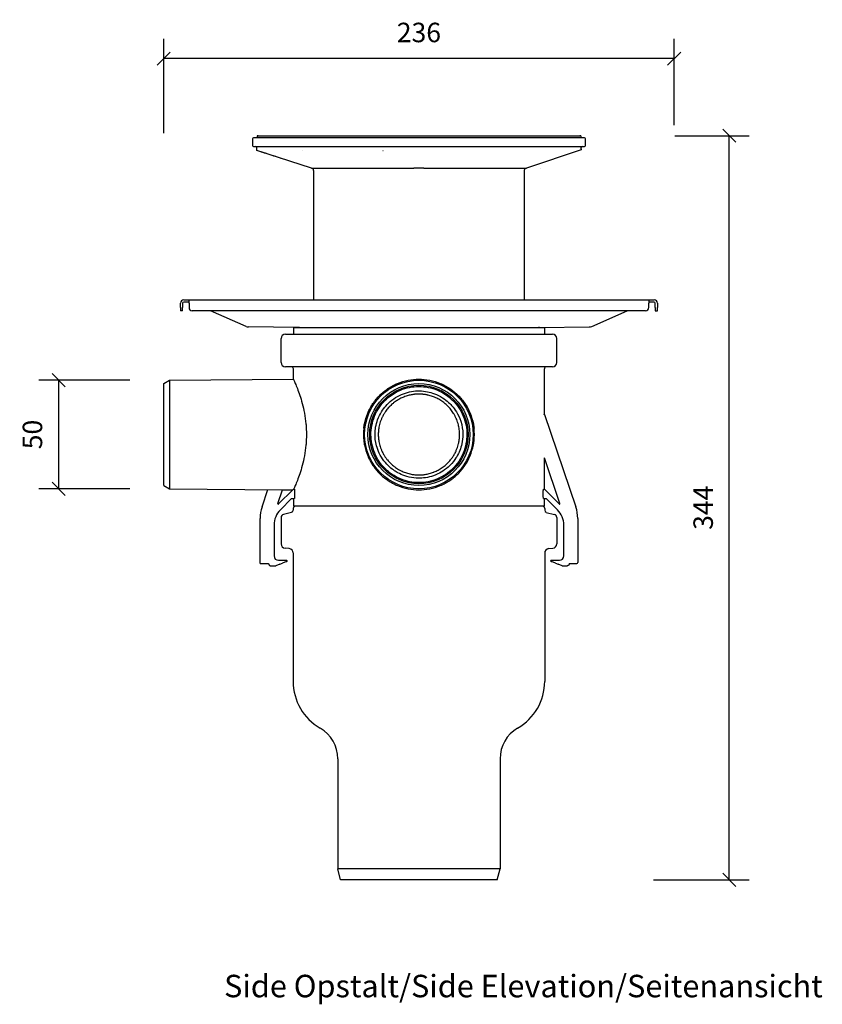
# Model space of a CAD drawing. Units: millimetres. Extents: x 2485 to 3462, y 2527 to 3351.
# Drawn here: x 3091 to 3462, y 2532 to 2987 of the extents above; entities that cross this region are included whole.
import ezdxf

# ---------------------------------------------------------------- set-up
doc = ezdxf.new("R2010")
doc.units = ezdxf.units.MM
doc.header["$LTSCALE"] = 0.2
doc.linetypes.add('Dashed', pattern=[15, 12, -3])
for name, color, linetype, lineweight in [('A09-MM-', 7, 'Continuous', 5), ('A52-A--', 33, 'Continuous', 25), ('A52-S-H', 144, 'Dashed', 9)]:
    doc.layers.add(name, color=color, linetype=linetype, lineweight=lineweight)
doc.styles.add('Arial', font='arial.ttf', dxfattribs={"height": 9})
doc.dimstyles.new('Diagonal', dxfattribs={"dimscale": 304.8, "dimtxt": 9, "dimasz": 0.02, "dimexe": 0.03, "dimexo": 0.06, "dimgap": 0.024606, "dimtad": 1, "dimtoh": 1, "dimdec": 0, "dimzin": 1, "dimdsep": 46, "dimtxsty": 'Arial', "dimblk1": 'OBLIQUE', "dimblk2": 'OBLIQUE', "dimsah": 1, "dimcen": 0.09, "dimazin": 0, "dimtfac": 1, "dimtdec": 0, "dimtmove": 0, "dimatfit": 3, "dimldrblk": 'CLOSED', "dimfxl": 1, "dimtvp": 1, "dimtolj": 1, "dimtzin": 0, "dimarcsym": 0})

# ---------------------------------------------------------------- blocks, each defined once
blk = doc.blocks.new('_Oblique')
at = {"color": 0, "linetype": 'ByBlock', "lineweight": -2}
blk.add_line((-0.5, -0.5), (0.5, 0.5), dxfattribs=at)
blk = doc.blocks.new('*D42')
at = {"layer": 'A09-MM-', "color": 0, "lineweight": -2, "transparency": 16777216}
for p, q in [((3157.57, 2934.45), (3157.57, 2978.04)), ((3393.57, 2938.16), (3393.57, 2978.04)), ((3393.57, 2968.9), (3157.57, 2968.9))]:
    blk.add_line(p, q, dxfattribs=at)
at = {"layer": 'Defpoints', "color": 0, "transparency": 16777216}
for p in [(3157.57, 2968.9), (3393.57, 2919.87), (3157.57, 2916.17)]:
    blk.add_point(p, dxfattribs=at)
at = {"layer": 'A09-MM-', "color": 0, "lineweight": -2, "transparency": 16777216, "xscale": 6.096, "yscale": 6.096, "zscale": 6.096, "rotation": 180}
blk.add_blockref('_Oblique', (3157.57, 2968.9), dxfattribs=at)
at = {"layer": 'A09-MM-', "color": 0, "lineweight": -2, "transparency": 16777216, "xscale": 6.096, "yscale": 6.096, "zscale": 6.096}
blk.add_blockref('_Oblique', (3393.57, 2968.9), dxfattribs=at)
at = {"layer": 'A09-MM-', "color": 0, "transparency": 16777216, "insert": (3275.57, 2980.99), "char_height": 9, "attachment_point": 5, "style": 'Arial'}
blk.add_mtext('\\A1;236', dxfattribs=at)
blk = doc.blocks.new('_Closed')
at = {"color": 0, "linetype": 'ByBlock', "lineweight": -2}
for p, q in [((-1, 0.167), (0, 0)), ((-1, 0.167), (-1, -0.167)), ((0, 0), (-1, -0.167)), ((0, 0), (-1, 0))]:
    blk.add_line(p, q, dxfattribs=at)
blk = doc.blocks.new('*D43')
at = {"layer": 'A09-MM-', "color": 0, "lineweight": -2, "transparency": 16777216}
for p, q in [((3393.97, 2933.24), (3428.24, 2933.24)), ((3419.09, 2589.19), (3419.09, 2933.24)), ((3384.1, 2589.19), (3428.24, 2589.19))]:
    blk.add_line(p, q, dxfattribs=at)
at = {"layer": 'Defpoints', "color": 0, "transparency": 16777216}
for p in [(3375.68, 2933.24), (3419.09, 2933.24), (3365.81, 2589.19)]:
    blk.add_point(p, dxfattribs=at)
at = {"layer": 'A09-MM-', "color": 0, "lineweight": -2, "transparency": 16777216, "xscale": 6.096, "yscale": 6.096, "zscale": 6.096}
for p, rotation in [((3419.09, 2933.24), 90), ((3419.09, 2589.19), 270)]:
    blk.add_blockref('_Oblique', p, dxfattribs=dict(at, rotation=rotation))
at = {"layer": 'A09-MM-', "color": 0, "transparency": 16777216, "insert": (3407, 2761.22), "char_height": 9, "attachment_point": 5, "rotation": 90, "style": 'Arial'}
blk.add_mtext('\\A1;344', dxfattribs=at)
blk = doc.blocks.new('12')
at = {"layer": 'A52-A--'}
for p, q in [((2920.6, 1345.55), (2920.6, 1342.55)), ((3074.1, 1346.05), (2921.1, 1346.05)), ((2923.2, 1347.05), (2922.75, 1347.05)), ((2922.75, 1347.05), (2922.75, 1346.05)), ((2923.2, 1347.05), (3072, 1347.05)), ((3072.45, 1347.05), (3072, 1347.05)), ((3072.45, 1347.05), (3072.45, 1346.05)), ((3074.6, 1342.55), (3074.6, 1345.55)), ((2921.1, 1342.05), (3074.1, 1342.05)), ((2922.6, 1340.22), (2922.6, 1341.55)), ((2947.95, 1332.05), (2922.6, 1340.22)), ((3072.6, 1340.49), (3047.29, 1332.05)), ((3072.6, 1341.05), (3072.6, 1341.55)), ((3072.6, 1341.05), (3072.6, 1340.49)), ((2947.95, 1332.05), (2960.11, 1332.05)), ((2948.9, 1331.05), (2948.9, 1271.12)), ((2960.11, 1332.05), (2995.27, 1332.05)), ((3035.09, 1332.05), (3047.24, 1332.05)), ((3046.3, 1331.05), (3046.3, 1271.12)), ((3053.65, 1332.05), (3053.62, 1332.05)), ((2888.83, 1271.12), (2889.29, 1271.12)), ((2889.29, 1271.12), (2891.29, 1271.12)), ((2891.29, 1271.12), (3103.92, 1271.12)), ((2891.29, 1269.62), (2891.29, 1271.12)), ((3103.92, 1271.12), (3105.92, 1271.12)), ((3103.92, 1271.12), (3103.92, 1269.62)), ((3105.92, 1271.12), (3106.37, 1271.12)), ((2887.33, 1267.61), (2887.33, 1269.62)), ((2887.33, 1267.61), (2887.33, 1266.11)), ((2888.33, 1266.11), (2887.33, 1266.11)), ((2888.33, 1269.62), (2888.33, 1267.61)), ((2888.33, 1266.11), (2888.33, 1267.61)), ((2889.29, 1270.12), (2888.83, 1270.12)), ((2891.29, 1270.12), (2889.29, 1270.12)), ((2891.29, 1269.62), (2891.29, 1267.61)), ((3102.42, 1266.11), (2892.79, 1266.11)), ((2917.65, 1258.87), (2901.25, 1266.11)), ((3077.55, 1258.87), (3093.95, 1266.11)), ((3105.92, 1270.12), (3103.92, 1270.12)), ((3103.92, 1267.61), (3103.92, 1269.62)), ((3106.37, 1270.12), (3105.92, 1270.12)), ((3106.87, 1267.61), (3106.87, 1269.62)), ((3106.87, 1267.61), (3106.87, 1266.11)), ((3106.87, 1266.11), (3107.87, 1266.11)), ((3107.87, 1269.62), (3107.87, 1267.61)), ((3107.87, 1266.11), (3107.87, 1267.61)), ((2941.92, 1258.42), (2918.83, 1258.62)), ((2939.6, 1258.24), (2939.57, 1255.24)), ((3055.6, 1258.24), (2939.6, 1258.24)), ((3053.28, 1258.42), (3076.37, 1258.62)), ((3055.6, 1258.24), (3055.63, 1255.24)), ((2933.85, 1242.24), (2933.85, 1253.24)), ((2935.85, 1255.24), (3059.35, 1255.24)), ((3061.35, 1242.24), (3061.35, 1253.24)), ((3059.35, 1240.24), (2935.85, 1240.24)), ((2939.6, 1234.49), (2939.6, 1239.24)), ((3055.6, 1218.1), (3055.6, 1239.24)), ((2879.6, 1232.47), (2882.24, 1233.99)), ((2882.24, 1233.99), (2939.6, 1234.49)), ((2882.24, 1233.99), (2882.24, 1183.8)), ((2879.6, 1185.32), (2879.6, 1232.47)), ((2990.1, 1229.81), (2990.1, 1229.81)), ((2991.35, 1230.22), (2991.35, 1230.22)), ((3003.86, 1230.22), (3003.85, 1230.22)), ((3010.16, 1227.22), (3010.16, 1227.22)), ((3055.6, 1218.1), (3055.6, 1218.1)), ((3055.6, 1218.1), (3070.16, 1175.42)), ((2976.26, 1214.96), (2976.26, 1214.97)), ((3018.94, 1214.96), (3018.94, 1214.97)), ((2976.48, 1202.08), (2976.48, 1202.09)), ((3018.72, 1202.08), (3018.72, 1202.09)), ((3055.59, 1183.67), (3055.59, 1198.14)), ((3062.81, 1176.99), (3055.6, 1198.14)), ((2879.6, 1185.32), (2882.24, 1183.8)), ((2882.24, 1183.8), (2934.56, 1183.37)), ((2925.04, 1175.42), (2927.76, 1183.4)), ((2927.76, 1183.4), (2927.76, 1183.4)), ((2932.39, 1176.99), (2934.56, 1183.37)), ((2932.72, 1176.79), (2939.26, 1183.33)), ((2933.53, 1174.06), (2938.71, 1179.24)), ((2934.56, 1183.37), (2939.26, 1183.33)), ((2938.71, 1179.24), (2939.97, 1179.24)), ((2939.6, 1183.63), (2939.75, 1183.63)), ((2939.6, 1179.24), (2939.6, 1178.25)), ((2940.09, 1182.6), (2940.09, 1180.24)), ((3055.11, 1180.24), (3055.11, 1182.6)), ((3055.24, 1179.24), (3056.49, 1179.24)), ((3055.6, 1183.67), (3055.59, 1183.67)), ((3062.48, 1176.79), (3055.6, 1183.67)), ((3055.6, 1183.67), (3055.6, 1183.6)), ((3055.6, 1178.25), (3055.6, 1179.24)), ((3056.49, 1179.24), (3061.67, 1174.06)), ((2925.04, 1175.42), (2925.04, 1175.42)), ((2939.45, 1174.74), (2939.45, 1173.88)), ((2939.6, 1178.25), (2939.6, 1177.26)), ((2939.6, 1177.26), (2939.6, 1175.74)), ((3055.6, 1175.74), (2939.6, 1175.74)), ((3055.6, 1177.26), (3055.6, 1178.25)), ((3055.6, 1175.74), (3055.6, 1177.26)), ((3055.75, 1174.74), (3055.75, 1173.88)), ((3070.16, 1175.42), (3070.16, 1175.42)), ((2924.16, 1170.09), (2924.16, 1170.09)), ((2924.16, 1149.19), (2924.16, 1170.09)), ((2933.85, 1170.46), (2933.85, 1158.29)), ((2938.71, 1172.91), (2934.96, 1171.91)), ((3056.49, 1172.91), (3060.24, 1171.91)), ((3061.35, 1170.46), (3061.35, 1158.29)), ((3071.04, 1170.09), (3071.04, 1170.09)), ((3071.04, 1170.09), (3071.04, 1149.69)), ((2930.6, 1166.99), (2930.6, 1152.74)), ((3064.6, 1152.74), (3064.6, 1166.99)), ((2937.62, 1156.13), (2935.68, 1156.3)), ((2939.45, 1154.14), (2939.45, 1094.74)), ((3055.75, 1154.14), (3055.75, 1094.74)), ((3057.58, 1156.13), (3059.52, 1156.3)), ((2924.16, 1149.19), (2927.62, 1149.19)), ((2924.66, 1149.19), (2924.66, 1149.19)), ((2927.62, 1149.19), (2928.11, 1149.19)), ((2929.1, 1148.19), (2929.16, 1148.19)), ((2929.16, 1148.19), (2931.26, 1148.19)), ((2933.21, 1148.91), (2931.37, 1148.21)), ((2932.6, 1150.74), (2936.39, 1150.74)), ((2933.21, 1148.91), (2934.52, 1149.41)), ((2936.35, 1150.11), (2934.52, 1149.41)), ((2936.35, 1150.11), (2936.5, 1150.16)), ((3058.7, 1150.16), (3058.85, 1150.11)), ((3058.81, 1150.74), (3062.6, 1150.74)), ((3060.68, 1149.41), (3058.85, 1150.11)), ((3060.68, 1149.41), (3062, 1148.91)), ((3063.83, 1148.21), (3062, 1148.91)), ((3063.94, 1148.19), (3066.04, 1148.19)), ((3066.04, 1148.19), (3066.1, 1148.19)), ((3067.09, 1149.19), (3067.59, 1149.19)), ((3067.59, 1149.19), (3070.54, 1149.19)), ((3070.54, 1149.19), (3070.54, 1149.19)), ((2960.1, 1058.98), (2960.1, 1008.01)), ((3035.1, 1058.98), (3035.1, 1008.01)), ((3035.1, 1008.01), (2960.1, 1008.01)), ((2961.35, 1003.01), (2960.1, 1008.01)), ((3033.85, 1003.01), (3035.1, 1008.01)), ((3033.85, 1003.01), (2961.35, 1003.01))]:
    blk.add_line(p, q, dxfattribs=at)
for radius in [25.1, 23.57, 22.75]:
    blk.add_circle((2997.6, 1208.89), radius, dxfattribs=at)
for centre, radius, start, end in [((2921.1, 1345.55), 0.5, 90, 180), ((3074.1, 1345.55), 0.5, 0, 90), ((2921.1, 1342.55), 0.5, 180, 270), ((2922.1, 1341.55), 0.5, 0, 90), ((3073.1, 1341.55), 0.5, 90, 180), ((3074.1, 1342.55), 0.5, 270, 0), ((2947.9, 1331.05), 1, 0, 89.4523), ((3047.3, 1331.05), 1, 90.757, 180), ((2888.83, 1269.62), 1.5, 90, 180), ((3106.37, 1269.62), 1.5, 0, 90), ((2888.83, 1269.62), 0.5, 90, 180), ((2892.79, 1267.61), 1.5, 180, 270), ((3102.42, 1267.61), 1.5, 270, 0), ((3106.37, 1269.62), 0.5, 0, 90), ((2918.86, 1261.62), 3, 246.2045, 269.5), ((2941.9, 1256.22), 2.2, 67.1308, 89.5), ((3053.3, 1256.22), 2.2, 90.5, 112.8692), ((3076.34, 1261.62), 3, 270.5, 293.7955), ((2935.85, 1253.24), 2, 90, 180), ((3059.35, 1253.24), 2, 0, 90), ((2935.85, 1242.24), 2, 180, 270), ((2938.6, 1239.24), 1, 0, 90), ((3056.6, 1239.24), 1, 90, 180), ((3059.35, 1242.24), 2, 270, 0), ((2997.6, 1208.89), 25.65, 173.5383, 186.4617), ((2997.6, 1208.89), 25.65, 353.5383, 6.4617), ((2940.66, 1170.09), 16.5, 161.1652, 180), ((2940.45, 1174.74), 1, 90, 180), ((3054.75, 1174.74), 1, 0, 90), ((3054.54, 1170.09), 16.5, 360, 18.8348), ((2935.35, 1170.46), 1.5, 105, 180), ((2938.45, 1173.88), 1, 285, 0), ((3056.75, 1173.88), 1, 180, 255), ((3059.85, 1170.46), 1.5, 0, 75), ((2935.85, 1158.29), 2, 180, 265), ((3059.35, 1158.29), 2, 275, 0), ((2937.45, 1154.14), 2, 0, 85), ((3057.75, 1154.14), 2, 95, 180), ((2931.26, 1148.49), 0.3, 270, 290.8739), ((3063.94, 1148.49), 0.3, 249.1261, 270), ((3070.54, 1149.69), 0.5, 270, 0), ((2964.45, 1094.74), 25, 180, 240), ((3030.75, 1094.74), 25, 300, 0), ((2943.8, 1058.98), 16.3, 0, 60), ((3051.4, 1058.98), 16.3, 120, 180)]:
    blk.add_arc(centre, radius, start, end, dxfattribs=at)
for centre, major_axis, ratio, start_param, end_param in [((2943.66, 1340.77), (0.801, -0.35), 0.870214, 4.950812, 4.960795), ((2997.6, 1388.14), (-58, 170.04), 0.002817, 3.124023, 3.149777), ((2936.49, 1208.97), (8.72, 25.57), 0.008259, 3.144501, 3.173835), ((2939.63, 1180.24), (-1, -1), 0.006171, 6.28063, 6.289356), ((2965.04, 1209.12), (25.82, 25.82), 0.00617, 3.196088, 3.308554), ((2997.6, 1183.68), (-58, 0), 0.012342, 0.071507, 0.112519), ((2997.6, 1183.68), (-58, 0), 0.012342, 3.029074, 3.120039), ((3054.19, 1183.6), (1.41, 0), 0.008726, 6.279572, 6.283186), ((3055.57, 1180.24), (1, -1), 0.006171, 6.277014, 6.285741), ((2932.58, 1176.93), (-0.106, -0.17), 0.999258, 4.940888, 7.625483), ((3062.62, 1176.93), (0.106, -0.17), 0.999258, 4.940888, 7.625483), ((2940.6, 1166.99), (9.24, -3.83), 0.999955, 2.748909, 3.534276), ((3054.6, 1166.99), (-9.24, -3.83), 0.999955, 2.748909, 3.534276), ((2932.6, 1152.74), (1.41, 1.41), 0.999924, 2.356233, 3.926953), ((3062.6, 1152.74), (-1.41, 1.41), 0.999924, 2.356233, 3.926953), ((2936.39, 1150.44), (0.28, 0.107), 0.9997, 4.712389, 7.489564), ((3058.81, 1150.44), (0.28, -0.107), 0.9997, 1.935214, 4.712389)]:
    blk.add_ellipse(centre, major_axis=major_axis, ratio=ratio, start_param=start_param, end_param=end_param, dxfattribs=at)
for points, knots in [([(2933.95, 1336.57), (2931.67, 1337.3), (2929.38, 1338.04), (2926.54, 1338.96), (2925.98, 1339.14), (2925.21, 1339.39), (2925, 1339.46), (2924.75, 1339.54), (2924.71, 1339.55), (2924.63, 1339.58), (2924.59, 1339.59), (2924.53, 1339.61), (2924.51, 1339.62), (2924.45, 1339.64), (2924.43, 1339.64), (2924.42, 1339.65)], [1.467065, 1.467065, 1.467065, 1.467065, 2.187501, 2.187501, 2.363306, 2.363306, 2.42947, 2.42947, 2.4452, 2.4452, 2.461081, 2.461081, 2.47687, 2.47687, 2.515002, 2.515002, 2.515002, 2.515002]), ([(2999.94, 1332.05), (2999.16, 1332.05), (2998.38, 1332.05), (2996.82, 1332.05), (2996.04, 1332.05), (2995.27, 1332.05)], [0.0000308, 0.0000308, 0.0000308, 0.0000308, 0.2332797, 0.2332797, 0.4665137, 0.4665137, 0.4665137, 0.4665137]), ([(2999.94, 1332.05), (3003.08, 1332.05), (3006.21, 1332.05), (3012.37, 1332.05), (3015.39, 1332.05), (3024.32, 1332.05), (3030.02, 1332.05), (3035.09, 1332.05)], [-3.770895, -3.770895, -3.770895, -3.770895, -2.825911, -2.825911, -1.885445, -1.885445, -0.000001, -0.000001, -0.000001, -0.000001]), ([(3047.24, 1332.05), (3047.27, 1332.05), (3047.29, 1332.05), (3047.29, 1332.05), (3047.29, 1332.05), (3047.29, 1332.05)], [-0.4847016, -0.4847016, -0.4847016, -0.4847016, -0.2423359, -0.2423359, -0.2414876, -0.2414876, -0.2414876, -0.2414876]), ([(2939.6, 1234.49), (2939.6, 1234.49), (2939.67, 1234.34), (2939.96, 1233.68), (2940.17, 1233.18), (2940.72, 1231.87), (2941.05, 1231.05), (2941.76, 1229.18), (2942.14, 1228.13), (2942.88, 1225.88), (2943.27, 1224.61), (2944, 1221.84), (2944.35, 1220.34), (2944.94, 1217.19), (2945.18, 1215.54), (2945.41, 1213.18), (2945.46, 1212.48), (2945.5, 1211.78)], [3.920865, 3.920865, 3.920865, 3.920865, 4.410454, 4.410454, 4.900043, 4.900043, 5.389632, 5.389632, 5.879221, 5.879221, 6.369848, 6.369848, 6.860475, 6.860475, 7.351103, 7.351103, 7.556559, 7.556559, 7.556559, 7.556559]), ([(2972.11, 1211.78), (2972.19, 1212.48), (2972.3, 1213.18), (2972.77, 1215.54), (2973.27, 1217.19), (2974.59, 1220.34), (2975.41, 1221.84), (2977.29, 1224.61), (2978.35, 1225.88), (2980.6, 1228.13), (2981.87, 1229.18), (2984.65, 1231.05), (2986.16, 1231.87), (2989.31, 1233.18), (2990.96, 1233.68), (2994.29, 1234.34), (2995.97, 1234.49), (2999.23, 1234.49), (3000.91, 1234.34), (3004.24, 1233.68), (3005.89, 1233.18), (3009.05, 1231.87), (3010.55, 1231.05), (3013.33, 1229.18), (3014.6, 1228.13), (3016.85, 1225.88), (3017.92, 1224.61), (3019.79, 1221.84), (3020.61, 1220.34), (3021.93, 1217.19), (3022.43, 1215.54), (3022.9, 1213.18), (3023.01, 1212.48), (3023.09, 1211.78)], [-15.39829, -15.39829, -15.39829, -15.39829, -15.192833, -15.192833, -14.702205, -14.702205, -14.211578, -14.211578, -13.720951, -13.720951, -13.231362, -13.231362, -12.741773, -12.741773, -12.252184, -12.252184, -11.762595, -11.762595, -11.273006, -11.273006, -10.783417, -10.783417, -10.293828, -10.293828, -9.804239, -9.804239, -9.313612, -9.313612, -8.822985, -8.822985, -8.332357, -8.332357, -8.126901, -8.126901, -8.126901, -8.126901]), ([(3019.78, 1208.82), (3019.78, 1207.42), (3019.64, 1205.97), (3019.35, 1204.53), (3019.07, 1203.1), (3018.63, 1201.67), (3018.06, 1200.31), (3017.49, 1198.95), (3016.79, 1197.65), (3015.98, 1196.45), (3015.17, 1195.25), (3014.25, 1194.14), (3013.27, 1193.17), (3012.3, 1192.19), (3011.19, 1191.27), (3009.99, 1190.46), (3008.79, 1189.65), (3007.48, 1188.95), (3006.12, 1188.38), (3004.76, 1187.81), (3003.33, 1187.38), (3001.89, 1187.09), (3000.46, 1186.81), (2999.01, 1186.67), (2997.6, 1186.67), (2996.19, 1186.67), (2994.74, 1186.81), (2993.31, 1187.09), (2991.87, 1187.38), (2990.44, 1187.81), (2989.08, 1188.38), (2987.72, 1188.95), (2986.41, 1189.65), (2985.21, 1190.46), (2984.01, 1191.27), (2982.9, 1192.19), (2981.93, 1193.17), (2980.95, 1194.14), (2980.03, 1195.25), (2979.22, 1196.45), (2978.41, 1197.65), (2977.71, 1198.95), (2977.14, 1200.31), (2976.57, 1201.67), (2976.14, 1203.1), (2975.85, 1204.53), (2975.56, 1205.97), (2975.42, 1207.42), (2975.42, 1208.82), (2975.41, 1210.24), (2975.54, 1211.69), (2975.82, 1213.14), (2976.1, 1214.58), (2976.53, 1216.01), (2977.1, 1217.38), (2977.66, 1218.75), (2978.36, 1220.06), (2979.17, 1221.27), (2979.98, 1222.48), (2980.9, 1223.59), (2981.87, 1224.57), (2982.85, 1225.55), (2983.95, 1226.48), (2985.16, 1227.3), (2986.37, 1228.11), (2987.67, 1228.82), (2989.04, 1229.4), (2990.41, 1229.97), (2991.84, 1230.41), (2993.28, 1230.69), (2994.73, 1230.98), (2996.19, 1231.12), (2997.6, 1231.12), (2999.01, 1231.12), (3000.47, 1230.98), (3001.92, 1230.69), (3003.36, 1230.41), (3004.79, 1229.97), (3006.16, 1229.4), (3007.53, 1228.82), (3008.84, 1228.11), (3010.04, 1227.3), (3011.25, 1226.48), (3012.35, 1225.55), (3013.33, 1224.57), (3014.3, 1223.59), (3015.22, 1222.48), (3016.03, 1221.27), (3016.84, 1220.06), (3017.54, 1218.75), (3018.1, 1217.38), (3018.67, 1216.01), (3019.1, 1214.58), (3019.38, 1213.14), (3019.65, 1211.72), (3019.78, 1210.29), (3019.78, 1208.89)], [0, 0, 0, 0, 0.421586, 0.421586, 0.421586, 0.843172, 0.843172, 0.843172, 1.264758, 1.264758, 1.264758, 1.686343, 1.686343, 1.686343, 2.108213, 2.108213, 2.108213, 2.530082, 2.530082, 2.530082, 2.951951, 2.951951, 2.951951, 3.373821, 3.373821, 3.373821, 3.79569, 3.79569, 3.79569, 4.217559, 4.217559, 4.217559, 4.639429, 4.639429, 4.639429, 5.061298, 5.061298, 5.061298, 5.482884, 5.482884, 5.482884, 5.90447, 5.90447, 5.90447, 6.326056, 6.326056, 6.326056, 6.747641, 6.747641, 6.747641, 7.17182, 7.17182, 7.17182, 7.595998, 7.595998, 7.595998, 8.020177, 8.020177, 8.020177, 8.444355, 8.444355, 8.444355, 8.868623, 8.868623, 8.868623, 9.29289, 9.29289, 9.29289, 9.717158, 9.717158, 9.717158, 10.141426, 10.141426, 10.141426, 10.565693, 10.565693, 10.565693, 10.989961, 10.989961, 10.989961, 11.414228, 11.414228, 11.414228, 11.838496, 11.838496, 11.838496, 12.262674, 12.262674, 12.262674, 12.686853, 12.686853, 12.686853, 13.111031, 13.111031, 13.111031, 13.527909, 13.527909, 13.527909, 13.527909]), ([(3017.91, 1208.84), (3017.91, 1208.98), (3017.91, 1209.12), (3017.87, 1210.95), (3017.61, 1212.93), (3015.82, 1218.47), (3014.05, 1220.78), (3012.27, 1222.86), (3010.78, 1224.44), (3005.89, 1227.56), (3003.49, 1228.31), (3000.34, 1228.93), (2999.12, 1229.06), (2997.31, 1229.1), (2996.7, 1229.08), (2993.45, 1228.83), (2990.94, 1228.12), (2986.06, 1225.72), (2983.92, 1223.98), (2980.95, 1220.57), (2979.5, 1218.46), (2978.1, 1214.58), (2977.79, 1213.43), (2977.59, 1212.29), (2977.4, 1211.22), (2977.3, 1210.15), (2977.28, 1207.67), (2977.41, 1205.84), (2978.59, 1201.45), (2979.66, 1199.04), (2983.18, 1194.44), (2984.98, 1193.04), (2986.82, 1191.8), (2987.36, 1191.47), (2989.69, 1190.21), (2992.15, 1189.2), (2996.68, 1188.68), (2997.9, 1188.68), (3001.06, 1188.89), (3003.62, 1189.38), (3008.31, 1191.64), (3010.59, 1193.07), (3013.97, 1196.86), (3014.71, 1198.03), (3016.17, 1200.49), (3016.97, 1202.5), (3017.75, 1205.98), (3017.9, 1207.43), (3017.91, 1208.84)], [-6.577818, -6.577818, -6.577818, -6.577818, -6.535489, -6.535489, -6.022081, -6.022081, -5.167925, -5.167925, -4.566408, -4.566408, -3.875247, -3.875247, -3.464155, -3.464155, -3.24499, -3.24499, -2.293896, -2.293896, -1.205903, -1.205903, -0.349676, -0.349676, 0, 0, 0, 0.326125, 0.326125, 0.74559, 0.74559, 1.189327, 1.189327, 1.624354, 1.624354, 1.799241, 1.799241, 2.362909, 2.362909, 2.616005, 2.616005, 3.115579, 3.115579, 3.468309, 3.468309, 3.668691, 3.668691, 4.294236, 4.294236, 4.723368, 4.723368, 4.723368, 4.723368]), ([(3016.4, 1208.83), (3016.4, 1208.46), (3016.39, 1208.08), (3016.36, 1207.69), (3016.34, 1207.32), (3016.3, 1206.94), (3016.25, 1206.56), (3016.2, 1206.19), (3016.14, 1205.81), (3016.07, 1205.44), (3016.03, 1205.2), (3015.98, 1204.96), (3015.92, 1204.72), (3015.83, 1204.31), (3015.72, 1203.9), (3015.59, 1203.5), (3015.46, 1203.08), (3015.32, 1202.66), (3015.16, 1202.25), (3014.99, 1201.81), (3014.8, 1201.38), (3014.6, 1200.95), (3014.56, 1200.87), (3014.53, 1200.79), (3014.49, 1200.72), (3014.24, 1200.21), (3013.97, 1199.72), (3013.67, 1199.24), (3013.41, 1198.81), (3013.14, 1198.4), (3012.84, 1197.99), (3012.66, 1197.75), (3012.48, 1197.51), (3012.29, 1197.27), (3012.26, 1197.24), (3012.23, 1197.2), (3012.21, 1197.17), (3011.98, 1196.89), (3011.75, 1196.63), (3011.52, 1196.37), (3011.29, 1196.12), (3011.05, 1195.87), (3010.81, 1195.63), (3010.57, 1195.39), (3010.33, 1195.16), (3010.08, 1194.94), (3009.82, 1194.72), (3009.56, 1194.5), (3009.3, 1194.29), (3009, 1194.06), (3008.7, 1193.83), (3008.39, 1193.62), (3008.08, 1193.4), (3007.77, 1193.2), (3007.45, 1193), (3007.14, 1192.81), (3006.84, 1192.63), (3006.52, 1192.46), (3006.21, 1192.3), (3005.9, 1192.14), (3005.58, 1191.99), (3005.26, 1191.84), (3004.94, 1191.7), (3004.62, 1191.57), (3004.54, 1191.54), (3004.47, 1191.51), (3004.39, 1191.48), (3004.06, 1191.35), (3003.74, 1191.23), (3003.4, 1191.12), (3003.07, 1191.02), (3002.74, 1190.92), (3002.41, 1190.83), (3002.07, 1190.74), (3001.74, 1190.66), (3001.4, 1190.59), (3001.26, 1190.56), (3001.12, 1190.54), (3000.97, 1190.51), (3000.68, 1190.46), (3000.39, 1190.41), (3000.1, 1190.37), (2999.81, 1190.33), (2999.52, 1190.3), (2999.23, 1190.27), (2999.12, 1190.26), (2999, 1190.26), (2998.89, 1190.25), (2998.62, 1190.23), (2998.35, 1190.22), (2998.07, 1190.21), (2997.8, 1190.2), (2997.53, 1190.2), (2997.26, 1190.21), (2996.99, 1190.21), (2996.72, 1190.22), (2996.45, 1190.24), (2996.35, 1190.25), (2996.25, 1190.25), (2996.15, 1190.26), (2995.86, 1190.28), (2995.57, 1190.31), (2995.28, 1190.35), (2994.98, 1190.39), (2994.69, 1190.43), (2994.4, 1190.48), (2994.1, 1190.53), (2993.81, 1190.59), (2993.52, 1190.65), (2993.47, 1190.66), (2993.43, 1190.67), (2993.38, 1190.68), (2993.03, 1190.76), (2992.69, 1190.85), (2992.35, 1190.96), (2992.01, 1191.05), (2991.68, 1191.16), (2991.35, 1191.28), (2991.01, 1191.4), (2990.67, 1191.53), (2990.34, 1191.67), (2990.01, 1191.81), (2989.68, 1191.96), (2989.35, 1192.12), (2988.92, 1192.33), (2988.5, 1192.55), (2988.09, 1192.79), (2987.81, 1192.96), (2987.53, 1193.13), (2987.25, 1193.31), (2986.97, 1193.5), (2986.69, 1193.7), (2986.42, 1193.9), (2986.2, 1194.06), (2985.99, 1194.23), (2985.78, 1194.39), (2985.55, 1194.58), (2985.32, 1194.77), (2985.1, 1194.97), (2984.87, 1195.17), (2984.65, 1195.38), (2984.43, 1195.59), (2984.21, 1195.81), (2984, 1196.02), (2983.79, 1196.25), (2983.53, 1196.53), (2983.27, 1196.83), (2983.02, 1197.13), (2982.75, 1197.46), (2982.49, 1197.8), (2982.25, 1198.15), (2981.98, 1198.53), (2981.72, 1198.91), (2981.48, 1199.31), (2981.18, 1199.81), (2980.9, 1200.33), (2980.64, 1200.86), (2980.45, 1201.26), (2980.27, 1201.67), (2980.1, 1202.09), (2979.95, 1202.48), (2979.81, 1202.88), (2979.68, 1203.29), (2979.55, 1203.68), (2979.44, 1204.08), (2979.34, 1204.48), (2979.24, 1204.87), (2979.16, 1205.26), (2979.09, 1205.65), (2979.05, 1205.85), (2979.02, 1206.05), (2978.99, 1206.26), (2978.94, 1206.63), (2978.89, 1207), (2978.86, 1207.37), (2978.84, 1207.69), (2978.82, 1208), (2978.81, 1208.31), (2978.8, 1208.69), (2978.8, 1209.08), (2978.81, 1209.47), (2978.82, 1209.84), (2978.84, 1210.22), (2978.88, 1210.59), (2978.91, 1210.97), (2978.96, 1211.34), (2979.02, 1211.72), (2979.08, 1212.11), (2979.16, 1212.5), (2979.24, 1212.89), (2979.34, 1213.3), (2979.44, 1213.7), (2979.56, 1214.11), (2979.68, 1214.52), (2979.82, 1214.93), (2979.97, 1215.34), (2980.13, 1215.76), (2980.3, 1216.18), (2980.49, 1216.59), (2980.57, 1216.76), (2980.65, 1216.93), (2980.73, 1217.1), (2980.95, 1217.56), (2981.2, 1218), (2981.46, 1218.43), (2981.69, 1218.81), (2981.92, 1219.17), (2982.17, 1219.52), (2982.38, 1219.82), (2982.59, 1220.11), (2982.81, 1220.39), (2983.02, 1220.65), (2983.23, 1220.91), (2983.45, 1221.16), (2983.6, 1221.33), (2983.76, 1221.5), (2983.91, 1221.66), (2984.14, 1221.9), (2984.37, 1222.14), (2984.61, 1222.37), (2984.85, 1222.59), (2985.09, 1222.81), (2985.33, 1223.02), (2985.52, 1223.18), (2985.72, 1223.34), (2985.92, 1223.5), (2986.19, 1223.72), (2986.47, 1223.93), (2986.76, 1224.13), (2987.04, 1224.33), (2987.32, 1224.52), (2987.61, 1224.7), (2987.82, 1224.83), (2988.03, 1224.96), (2988.25, 1225.08), (2988.58, 1225.27), (2988.92, 1225.46), (2989.26, 1225.63), (2989.56, 1225.77), (2989.85, 1225.91), (2990.16, 1226.04), (2990.48, 1226.18), (2990.8, 1226.31), (2991.13, 1226.43), (2991.46, 1226.55), (2991.79, 1226.66), (2992.12, 1226.77), (2992.45, 1226.87), (2992.79, 1226.96), (2993.12, 1227.04), (2993.26, 1227.08), (2993.4, 1227.11), (2993.54, 1227.14), (2993.83, 1227.2), (2994.11, 1227.26), (2994.4, 1227.31), (2994.69, 1227.36), (2994.98, 1227.4), (2995.26, 1227.44), (2995.38, 1227.45), (2995.5, 1227.47), (2995.62, 1227.48), (2995.94, 1227.51), (2996.26, 1227.54), (2996.58, 1227.56), (2996.9, 1227.58), (2997.21, 1227.59), (2997.53, 1227.59), (2997.85, 1227.59), (2998.17, 1227.58), (2998.48, 1227.57), (2998.8, 1227.55), (2999.12, 1227.53), (2999.44, 1227.49), (2999.54, 1227.48), (2999.64, 1227.47), (2999.74, 1227.46), (3000.02, 1227.43), (3000.3, 1227.39), (3000.58, 1227.35), (3000.86, 1227.3), (3001.14, 1227.25), (3001.42, 1227.19), (3001.55, 1227.16), (3001.68, 1227.13), (3001.82, 1227.1), (3002.16, 1227.02), (3002.51, 1226.93), (3002.85, 1226.83), (3003.19, 1226.73), (3003.53, 1226.63), (3003.86, 1226.51), (3004.2, 1226.39), (3004.54, 1226.26), (3004.87, 1226.12), (3005.2, 1225.98), (3005.52, 1225.83), (3005.84, 1225.67), (3006.17, 1225.51), (3006.49, 1225.34), (3006.81, 1225.17), (3007.13, 1224.98), (3007.44, 1224.79), (3007.75, 1224.59), (3008.07, 1224.39), (3008.39, 1224.17), (3008.7, 1223.95), (3008.94, 1223.77), (3009.17, 1223.59), (3009.41, 1223.4), (3009.68, 1223.19), (3009.94, 1222.96), (3010.2, 1222.73), (3010.46, 1222.5), (3010.71, 1222.26), (3010.96, 1222.01), (3011.21, 1221.76), (3011.45, 1221.49), (3011.69, 1221.22), (3011.9, 1220.99), (3012.1, 1220.76), (3012.29, 1220.51), (3012.53, 1220.22), (3012.76, 1219.91), (3012.98, 1219.6), (3013.21, 1219.27), (3013.43, 1218.93), (3013.65, 1218.58), (3013.89, 1218.19), (3014.12, 1217.79), (3014.33, 1217.38), (3014.4, 1217.24), (3014.47, 1217.09), (3014.54, 1216.95), (3014.73, 1216.56), (3014.91, 1216.17), (3015.07, 1215.77), (3015.23, 1215.37), (3015.37, 1214.97), (3015.5, 1214.57), (3015.63, 1214.18), (3015.74, 1213.79), (3015.84, 1213.39), (3015.88, 1213.24), (3015.91, 1213.09), (3015.95, 1212.94), (3016.03, 1212.56), (3016.1, 1212.18), (3016.16, 1211.81), (3016.23, 1211.42), (3016.28, 1211.04), (3016.31, 1210.66), (3016.35, 1210.27), (3016.38, 1209.89), (3016.39, 1209.51), (3016.4, 1209.28), (3016.4, 1209.06), (3016.4, 1208.83)], [-12.469485, -12.469485, -12.469485, -12.469485, -12.345009, -12.345009, -12.345009, -12.222284, -12.222284, -12.222284, -12.102055, -12.102055, -12.102055, -12.024147, -12.024147, -12.024147, -11.891323, -11.891323, -11.891323, -11.753291, -11.753291, -11.753291, -11.605885, -11.605885, -11.605885, -11.578808, -11.578808, -11.578808, -11.402208, -11.402208, -11.402208, -11.244804, -11.244804, -11.244804, -11.147738, -11.147738, -11.147738, -11.133469, -11.133469, -11.133469, -11.019714, -11.019714, -11.019714, -10.908042, -10.908042, -10.908042, -10.798086, -10.798086, -10.798086, -10.68813, -10.68813, -10.68813, -10.567905, -10.567905, -10.567905, -10.449515, -10.449515, -10.449515, -10.337858, -10.337858, -10.337858, -10.228, -10.228, -10.228, -10.120036, -10.120036, -10.120036, -10.094345, -10.094345, -10.094345, -9.985506, -9.985506, -9.985506, -9.877308, -9.877308, -9.877308, -9.769702, -9.769702, -9.769702, -9.72323, -9.72323, -9.72323, -9.63024, -9.63024, -9.63024, -9.536968, -9.536968, -9.536968, -9.50056, -9.50056, -9.50056, -9.412179, -9.412179, -9.412179, -9.323655, -9.323655, -9.323655, -9.235327, -9.235327, -9.235327, -9.203668, -9.203668, -9.203668, -9.109491, -9.109491, -9.109491, -9.015553, -9.015553, -9.015553, -8.921619, -8.921619, -8.921619, -8.906775, -8.906775, -8.906775, -8.795441, -8.795441, -8.795441, -8.68726, -8.68726, -8.68726, -8.574348, -8.574348, -8.574348, -8.461436, -8.461436, -8.461436, -8.31299, -8.31299, -8.31299, -8.209449, -8.209449, -8.209449, -8.101867, -8.101867, -8.101867, -8.016098, -8.016098, -8.016098, -7.919111, -7.919111, -7.919111, -7.819106, -7.819106, -7.819106, -7.719205, -7.719205, -7.719205, -7.592803, -7.592803, -7.592803, -7.456361, -7.456361, -7.456361, -7.309834, -7.309834, -7.309834, -7.12542, -7.12542, -7.12542, -6.986045, -6.986045, -6.986045, -6.853053, -6.853053, -6.853053, -6.723194, -6.723194, -6.723194, -6.597452, -6.597452, -6.597452, -6.531635, -6.531635, -6.531635, -6.410711, -6.410711, -6.410711, -6.308966, -6.308966, -6.308966, -6.182746, -6.182746, -6.182746, -6.060298, -6.060298, -6.060298, -5.93785, -5.93785, -5.93785, -5.811209, -5.811209, -5.811209, -5.679266, -5.679266, -5.679266, -5.543817, -5.543817, -5.543817, -5.402358, -5.402358, -5.402358, -5.344065, -5.344065, -5.344065, -5.184517, -5.184517, -5.184517, -5.047173, -5.047173, -5.047173, -4.932988, -4.932988, -4.932988, -4.824503, -4.824503, -4.824503, -4.75028, -4.75028, -4.75028, -4.641306, -4.641306, -4.641306, -4.535535, -4.535535, -4.535535, -4.453388, -4.453388, -4.453388, -4.341699, -4.341699, -4.341699, -4.234378, -4.234378, -4.234378, -4.156495, -4.156495, -4.156495, -4.036528, -4.036528, -4.036528, -3.933826, -3.933826, -3.933826, -3.824402, -3.824402, -3.824402, -3.715832, -3.715832, -3.715832, -3.608125, -3.608125, -3.608125, -3.56271, -3.56271, -3.56271, -3.470726, -3.470726, -3.470726, -3.378631, -3.378631, -3.378631, -3.340041, -3.340041, -3.340041, -3.236926, -3.236926, -3.236926, -3.133417, -3.133417, -3.133417, -3.029917, -3.029917, -3.029917, -2.92678, -2.92678, -2.92678, -2.894702, -2.894702, -2.894702, -2.804737, -2.804737, -2.804737, -2.714883, -2.714883, -2.714883, -2.672033, -2.672033, -2.672033, -2.560698, -2.560698, -2.560698, -2.449876, -2.449876, -2.449876, -2.337397, -2.337397, -2.337397, -2.226694, -2.226694, -2.226694, -2.113233, -2.113233, -2.113233, -1.997555, -1.997555, -1.997555, -1.876872, -1.876872, -1.876872, -1.781355, -1.781355, -1.781355, -1.669001, -1.669001, -1.669001, -1.554593, -1.554593, -1.554593, -1.436719, -1.436719, -1.436719, -1.336016, -1.336016, -1.336016, -1.213864, -1.213864, -1.213864, -1.085748, -1.085748, -1.085748, -0.940805, -0.940805, -0.940805, -0.890678, -0.890678, -0.890678, -0.755443, -0.755443, -0.755443, -0.62292, -0.62292, -0.62292, -0.49398, -0.49398, -0.49398, -0.445339, -0.445339, -0.445339, -0.322732, -0.322732, -0.322732, -0.199299, -0.199299, -0.199299, -0.074553, -0.074553, -0.074553, 0, 0, 0, 0]), ([(3055.57, 1218.05), (3055.57, 1218.05), (3055.57, 1218.05), (3055.58, 1218.06), (3055.58, 1218.07), (3055.58, 1218.09), (3055.58, 1218.1), (3055.58, 1218.12), (3055.58, 1218.12), (3055.58, 1218.12)], [-0.02915569, -0.02915569, -0.02915569, -0.02915569, -0.02903612, -0.02903612, -0.02207233, -0.02207233, -0.01454761, -0.01454761, 0, 0, 0, 0]), ([(2945.5, 1211.78), (2945.55, 1210.81), (2945.58, 1209.85), (2945.58, 1207.94), (2945.55, 1206.98), (2945.5, 1206.01)], [-8.1344846, -8.1344846, -8.1344846, -8.1344846, -7.8493399, -7.8493399, -7.5641952, -7.5641952, -7.5641952, -7.5641952]), ([(2945.5, 1206.01), (2945.46, 1205.31), (2945.41, 1204.61), (2945.18, 1202.25), (2944.94, 1200.6), (2944.35, 1197.45), (2944, 1195.95), (2943.27, 1193.18), (2942.88, 1191.91), (2942.14, 1189.66), (2941.76, 1188.6), (2941.05, 1186.74), (2940.72, 1185.92), (2940.17, 1184.61), (2939.96, 1184.11), (2939.79, 1183.73), (2939.77, 1183.68), (2939.75, 1183.63)], [8.126901, 8.126901, 8.126901, 8.126901, 8.332357, 8.332357, 8.822985, 8.822985, 9.313612, 9.313612, 9.804239, 9.804239, 10.293828, 10.293828, 10.783417, 10.783417, 11.273006, 11.273006, 11.354664, 11.354664, 11.354664, 11.354664]), ([(2972.11, 1206.01), (2972.19, 1205.31), (2972.3, 1204.61), (2972.77, 1202.25), (2973.27, 1200.6), (2974.59, 1197.45), (2975.41, 1195.95), (2977.29, 1193.18), (2978.35, 1191.91), (2980.6, 1189.66), (2981.87, 1188.6), (2984.65, 1186.74), (2986.16, 1185.92), (2989.31, 1184.61), (2990.96, 1184.11), (2994.29, 1183.45), (2995.97, 1183.3), (2999.23, 1183.3), (3000.91, 1183.45), (3004.24, 1184.11), (3005.89, 1184.61), (3009.05, 1185.92), (3010.55, 1186.74), (3013.33, 1188.6), (3014.6, 1189.66), (3016.85, 1191.91), (3017.92, 1193.18), (3019.79, 1195.95), (3020.61, 1197.45), (3021.93, 1200.6), (3022.43, 1202.25), (3022.9, 1204.61), (3023.01, 1205.31), (3023.09, 1206.01)], [0.285171, 0.285171, 0.285171, 0.285171, 0.490627, 0.490627, 0.981255, 0.981255, 1.471882, 1.471882, 1.962509, 1.962509, 2.452098, 2.452098, 2.941687, 2.941687, 3.431276, 3.431276, 3.920865, 3.920865, 4.410454, 4.410454, 4.900043, 4.900043, 5.389632, 5.389632, 5.879221, 5.879221, 6.369848, 6.369848, 6.860475, 6.860475, 7.351103, 7.351103, 7.556559, 7.556559, 7.556559, 7.556559]), ([(2939.97, 1183.6), (2939.98, 1183.6), (2940, 1183.58), (2940.03, 1183.48), (2940.04, 1183.4), (2940.06, 1183.22), (2940.07, 1183.11), (2940.08, 1182.86), (2940.09, 1182.73), (2940.09, 1182.6)], [-0.4522925, -0.4522925, -0.4522925, -0.4522925, -0.415582, -0.415582, -0.3776322, -0.3776322, -0.3399722, -0.3399722, -0.3023122, -0.3023122, -0.3023122, -0.3023122]), ([(2940.09, 1180.24), (2940.09, 1180.12), (2940.08, 1179.99), (2940.07, 1179.74), (2940.06, 1179.63), (2940.04, 1179.45), (2940.03, 1179.37), (2940, 1179.27), (2939.98, 1179.24), (2939.97, 1179.24)], [-0.6046243, -0.6046243, -0.6046243, -0.6046243, -0.5669643, -0.5669643, -0.5293044, -0.5293044, -0.4913546, -0.4913546, -0.4534048, -0.4534048, -0.4534048, -0.4534048]), ([(3055.11, 1182.6), (3055.11, 1182.73), (3055.12, 1182.86), (3055.13, 1183.11), (3055.14, 1183.22), (3055.16, 1183.4), (3055.18, 1183.48), (3055.2, 1183.58), (3055.22, 1183.6), (3055.23, 1183.6)], [-0.6046244, -0.6046244, -0.6046244, -0.6046244, -0.5669644, -0.5669644, -0.5293044, -0.5293044, -0.4913546, -0.4913546, -0.454644, -0.454644, -0.454644, -0.454644]), ([(3055.24, 1179.24), (3055.22, 1179.24), (3055.21, 1179.27), (3055.18, 1179.37), (3055.16, 1179.45), (3055.14, 1179.63), (3055.13, 1179.74), (3055.12, 1179.99), (3055.11, 1180.12), (3055.11, 1180.24)], [-0.1512196, -0.1512196, -0.1512196, -0.1512196, -0.1132698, -0.1132698, -0.07532, -0.07532, -0.03766, -0.03766, 0, 0, 0, 0]), ([(2928.1, 1149.19), (2928.1, 1149.14), (2928.1, 1149.1), (2928.12, 1149.01), (2928.12, 1148.97), (2928.15, 1148.88), (2928.16, 1148.84), (2928.2, 1148.76), (2928.22, 1148.72), (2928.26, 1148.64), (2928.29, 1148.61), (2928.34, 1148.54), (2928.37, 1148.5), (2928.43, 1148.44), (2928.47, 1148.41), (2928.54, 1148.36), (2928.58, 1148.33), (2928.65, 1148.29), (2928.69, 1148.27), (2928.78, 1148.24), (2928.82, 1148.23), (2928.91, 1148.21), (2928.95, 1148.2), (2929.03, 1148.19), (2929.06, 1148.19), (2929.1, 1148.19)], [0, 0, 0, 0, 0.13302, 0.13302, 0.266035, 0.266035, 0.399046, 0.399046, 0.532052, 0.532052, 0.665096, 0.665096, 0.798127, 0.798127, 0.931146, 0.931146, 1.064155, 1.064155, 1.197197, 1.197197, 1.330214, 1.330214, 1.463251, 1.463251, 1.570821, 1.570821, 1.570821, 1.570821]), ([(3067.1, 1149.19), (3067.1, 1149.14), (3067.1, 1149.1), (3067.09, 1149.01), (3067.08, 1148.97), (3067.05, 1148.88), (3067.04, 1148.84), (3067, 1148.76), (3066.98, 1148.72), (3066.94, 1148.64), (3066.91, 1148.61), (3066.86, 1148.54), (3066.83, 1148.5), (3066.77, 1148.44), (3066.73, 1148.41), (3066.66, 1148.36), (3066.62, 1148.33), (3066.55, 1148.29), (3066.51, 1148.27), (3066.42, 1148.24), (3066.38, 1148.23), (3066.3, 1148.21), (3066.25, 1148.2), (3066.17, 1148.19), (3066.14, 1148.19), (3066.1, 1148.19)], [0, 0, 0, 0, 0.13302, 0.13302, 0.266035, 0.266035, 0.399046, 0.399046, 0.532052, 0.532052, 0.665096, 0.665096, 0.798127, 0.798127, 0.931146, 0.931146, 1.064155, 1.064155, 1.197197, 1.197197, 1.330214, 1.330214, 1.463251, 1.463251, 1.570821, 1.570821, 1.570821, 1.570821])]:
    blk.add_open_spline(points, degree=3, knots=knots, dxfattribs=at)
for points in [[(2981.12, 1340.11), (2981.05, 1340.11), (2980.97, 1340.11), (2980.9, 1340.11)], [(2947.95, 1332.05), (2947.92, 1332.05), (2947.91, 1332.05), (2947.91, 1332.05)], [(2947.95, 1332.05), (2947.95, 1332.05), (2947.95, 1332.05), (2947.95, 1332.05)], [(3005.09, 1229.81), (3005.09, 1229.81), (3005.09, 1229.81), (3005.09, 1229.81)], [(3019.78, 1208.89), (3019.78, 1208.87), (3019.78, 1208.85), (3019.78, 1208.82)]]:
    blk.add_open_spline(points, degree=3, dxfattribs=at)
blk = doc.blocks.new('*D27')
at = {"layer": 'A09-MM-', "color": 0, "lineweight": -2, "transparency": 16777216}
for p, q in [((3141.92, 2820.18), (3099.83, 2820.18)), ((3108.97, 2820.18), (3108.97, 2769.98)), ((3141.92, 2769.98), (3099.83, 2769.98))]:
    blk.add_line(p, q, dxfattribs=at)
at = {"layer": 'Defpoints', "color": 0, "transparency": 16777216}
for p in [(3160.21, 2820.18), (3108.97, 2769.98), (3160.21, 2769.98)]:
    blk.add_point(p, dxfattribs=at)
at = {"layer": 'A09-MM-', "color": 0, "lineweight": -2, "transparency": 16777216, "xscale": 6.096, "yscale": 6.096, "zscale": 6.096}
for p, rotation in [((3108.97, 2820.18), 90), ((3108.97, 2769.98), 270)]:
    blk.add_blockref('_Oblique', p, dxfattribs=dict(at, rotation=rotation))
at = {"layer": 'A09-MM-', "color": 0, "lineweight": 5, "transparency": 16777216, "insert": (3096.87, 2795.08), "char_height": 9, "attachment_point": 5, "rotation": 90, "style": 'Arial'}
blk.add_mtext('\\A1;50', dxfattribs=at)

msp = doc.modelspace()

# ---------------------------------------------------------------- block references
at = {"layer": 'A52-S-H'}
msp.add_blockref('12', (277.97, 1586.19), dxfattribs=at)

# ---------------------------------------------------------------- texts
at = {"style": 'Arial'}
msp.add_text('Side Opstalt/Side Elevation/Seitenansicht', height=10.4011, dxfattribs=at).set_placement((3185.48, 2534.86))

# ---------------------------------------------------------------- dimensions: what is measured, and where the dimension line sits
at = {"layer": 'A09-MM-'}
dim = msp.add_linear_dim(base=(3157.57, 2968.9), p1=(3393.57, 2919.87), p2=(3157.57, 2916.17), dimstyle='Diagonal', dxfattribs=at)
dim.commit()
dim.dimension.update_dxf_attribs({"geometry": '*D42', "text_midpoint": (3275.57, 2980.99)})
dim = msp.add_linear_dim(base=(3419.09, 2933.24), p1=(3365.81, 2589.19), p2=(3375.68, 2933.24), angle=90, dimstyle='Diagonal', dxfattribs=at)
dim.commit()
dim.dimension.update_dxf_attribs({"geometry": '*D43', "text_midpoint": (3407, 2761.22)})
at = {"layer": 'A09-MM-', "lineweight": 5}
dim = msp.add_linear_dim(base=(3108.97, 2769.98), p1=(3160.21, 2820.18), p2=(3160.21, 2769.98), angle=90, dimstyle='Diagonal', dxfattribs=at)
dim.commit()
dim.dimension.update_dxf_attribs({"geometry": '*D27', "text_midpoint": (3096.87, 2795.08)})

doc.saveas('drawing.dxf')
